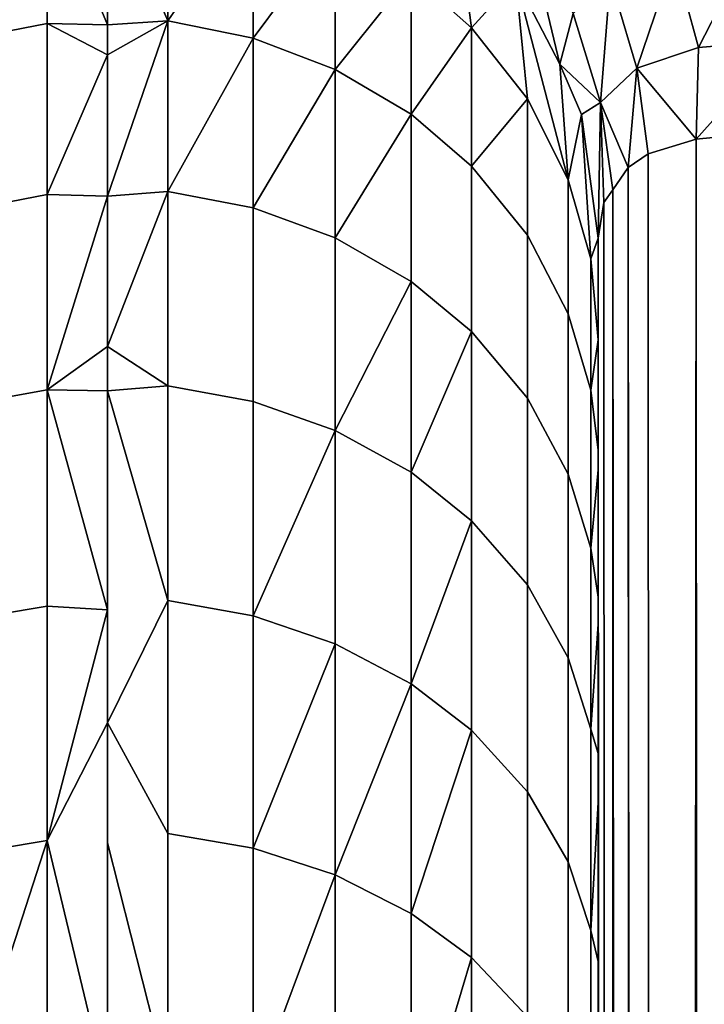
# Model space of a CAD drawing. Extents: x -0.051 to 0.051, y -0.862 to 0.
# Drawn here: x 0 to 0.001, y -0.698 to -0.696 of the extents above; entities that cross this region are included whole.
import ezdxf

# ---------------------------------------------------------------- set-up
doc = ezdxf.new("R2010")
doc.units = 0
for name, color, linetype in [('L14_ZUSATZHALTER_FARBE2', 7, 'CONTINUOUS'), ('L5_ROHR_FARBE8', 7, 'CONTINUOUS'), ('L6_ROHR_FARBE7', 7, 'CONTINUOUS')]:
    doc.layers.add(name, color=color, linetype=linetype)

msp = doc.modelspace()

# ---------------------------------------------------------------- linework, layer by layer
at = {"layer": 'L14_ZUSATZHALTER_FARBE2', "color": 253}
for points, invisible_edges in [([(-0.000297, -0.696126, 0.036004), (-0.000123, -0.69609, 0.035992), (-0.000297, -0.696418, 0.035242), (-0.000297, -0.696126, 0.036004)], 8), ([(-0.000123, -0.69609, 0.035992), (-0.000123, -0.696384, 0.035227), (-0.000297, -0.696418, 0.035242), (-0.000123, -0.69609, 0.035992)], 8), ([(0, -0.696091, 0.036003), (0, -0.696387, 0.035228), (-0.000123, -0.69609, 0.035992), (0, -0.696091, 0.036003)], 8), ([(-0.000123, -0.69609, 0.035992), (0, -0.696387, 0.035228), (-0.000123, -0.696384, 0.035227), (-0.000123, -0.69609, 0.035992)], 8), ([(0, -0.696091, 0.036003), (0.000123, -0.696088, 0.036001), (0.000123, -0.696379, 0.035242), (0, -0.696091, 0.036003)], 9), ([(0, -0.696091, 0.036003), (0.000123, -0.696379, 0.035242), (0, -0.696387, 0.035228), (0, -0.696091, 0.036003)], 8), ([(0.000297, -0.696123, 0.036013), (0.000123, -0.696379, 0.035242), (0.000123, -0.696088, 0.036001), (0.000297, -0.696123, 0.036013)], 8), ([(0.000297, -0.696123, 0.036013), (0.000297, -0.696414, 0.035257), (0.000123, -0.696379, 0.035242), (0.000297, -0.696123, 0.036013)], 8), ([(0.000464, -0.696189, 0.036036), (0.000297, -0.696414, 0.035257), (0.000297, -0.696123, 0.036013), (0.000464, -0.696189, 0.036036)], 8), ([(0.000707, -0.696135, 0.03686), (0.000742, -0.696393, 0.036105), (0.000619, -0.696284, 0.036068), (0.000707, -0.696135, 0.03686)], 8), ([(0.000707, -0.696135, 0.03686), (0.000832, -0.696293, 0.036899), (0.000742, -0.696393, 0.036105), (0.000707, -0.696135, 0.03686)], 8), ([(0.000464, -0.696189, 0.036036), (0.000464, -0.696478, 0.035284), (0.000297, -0.696414, 0.035257), (0.000464, -0.696189, 0.036036)], 8), ([(0.000619, -0.696284, 0.036068), (0.000464, -0.696478, 0.035284), (0.000464, -0.696189, 0.036036), (0.000619, -0.696284, 0.036068)], 8), ([(0.000855, -0.69619, 0.037286), (0.000922, -0.696467, 0.036941), (0.000832, -0.696293, 0.036899), (0.000855, -0.69619, 0.037286)], 8), ([(0.000855, -0.69619, 0.037286), (0.000949, -0.696364, 0.037303), (0.000922, -0.696467, 0.036941), (0.000855, -0.69619, 0.037286)], 8), ([(0.001325, -0.696197, 0.038324), (0.001205, -0.696433, 0.037985), (0.001155, -0.69625, 0.038), (0.001325, -0.696197, 0.038324)], 8), ([(0.001325, -0.696197, 0.038324), (0.001379, -0.696418, 0.038285), (0.001205, -0.696433, 0.037985), (0.001325, -0.696197, 0.038324)], 8), ([(0.001155, -0.69625, 0.038), (0.001079, -0.696475, 0.037663), (0.001025, -0.696293, 0.037659), (0.001155, -0.69625, 0.038)], 8), ([(0.001155, -0.69625, 0.038), (0.001205, -0.696433, 0.037985), (0.001079, -0.696475, 0.037663), (0.001155, -0.69625, 0.038)], 8), ([(0.000619, -0.696284, 0.036068), (0.000619, -0.696569, 0.035324), (0.000464, -0.696478, 0.035284), (0.000619, -0.696284, 0.036068)], 8), ([(0.000619, -0.696284, 0.036068), (0.000742, -0.696393, 0.036105), (0.000619, -0.696569, 0.035324), (0.000619, -0.696284, 0.036068)], 8), ([(0.000832, -0.696293, 0.036899), (0.000856, -0.696538, 0.036154), (0.000742, -0.696393, 0.036105), (0.000832, -0.696293, 0.036899)], 8), ([(0.000832, -0.696293, 0.036899), (0.000939, -0.696703, 0.03621), (0.000856, -0.696538, 0.036154), (0.000832, -0.696293, 0.036899)], 8), ([(0.000832, -0.696293, 0.036899), (0.000922, -0.696467, 0.036941), (0.000939, -0.696703, 0.03621), (0.000832, -0.696293, 0.036899)], 8), ([(0.001025, -0.696293, 0.037659), (0.001005, -0.696545, 0.037327), (0.000949, -0.696364, 0.037303), (0.001025, -0.696293, 0.037659)], 8), ([(0.001025, -0.696293, 0.037659), (0.001079, -0.696475, 0.037663), (0.001005, -0.696545, 0.037327), (0.001025, -0.696293, 0.037659)], 8), ([(0.000949, -0.696364, 0.037303), (0.001005, -0.696545, 0.037327), (0.000922, -0.696467, 0.036941), (0.000949, -0.696364, 0.037303)], 8), ([(-0.000297, -0.696766, 0.034514), (-0.000123, -0.696384, 0.035227), (-0.000123, -0.696733, 0.034497), (-0.000297, -0.696766, 0.034514)], 9), ([(-0.000123, -0.696384, 0.035227), (-0.000297, -0.696766, 0.034514), (-0.000297, -0.696418, 0.035242), (-0.000123, -0.696384, 0.035227)], 9), ([(0, -0.696387, 0.035228), (0, -0.696448, 0.035067), (-0.000123, -0.696384, 0.035227), (0, -0.696387, 0.035228)], 8), ([(-0.000123, -0.696384, 0.035227), (0, -0.696448, 0.035067), (-0.000123, -0.696733, 0.034497), (-0.000123, -0.696384, 0.035227)], 8), ([(0.000123, -0.696379, 0.035242), (0, -0.696736, 0.034519), (0, -0.696448, 0.035067), (0.000123, -0.696379, 0.035242)], 8), ([(0.000123, -0.696379, 0.035242), (0, -0.696448, 0.035067), (0, -0.696387, 0.035228), (0.000123, -0.696379, 0.035242)], 8), ([(0.000123, -0.696379, 0.035242), (0.000123, -0.696727, 0.034514), (0, -0.696736, 0.034519), (0.000123, -0.696379, 0.035242)], 8), ([(0.000297, -0.696414, 0.035257), (0.000123, -0.696727, 0.034514), (0.000123, -0.696379, 0.035242), (0.000297, -0.696414, 0.035257)], 8), ([(0.000742, -0.696393, 0.036105), (0.000742, -0.696675, 0.03537), (0.000619, -0.696569, 0.035324), (0.000742, -0.696393, 0.036105)], 8), ([(0.000742, -0.696393, 0.036105), (0.000856, -0.696538, 0.036154), (0.000742, -0.696675, 0.03537), (0.000742, -0.696393, 0.036105)], 8), ([(0.000297, -0.696414, 0.035257), (0.000297, -0.69676, 0.034532), (0.000123, -0.696727, 0.034514), (0.000297, -0.696414, 0.035257)], 8), ([(0.000464, -0.696478, 0.035284), (0.000297, -0.69676, 0.034532), (0.000297, -0.696414, 0.035257), (0.000464, -0.696478, 0.035284)], 8), ([(0.001379, -0.696418, 0.038285), (0.001394, -0.6966, 0.038275), (0.0012, -0.69662, 0.037927), (0.001379, -0.696418, 0.038285)], 8), ([(0.001379, -0.696418, 0.038285), (0.0012, -0.69662, 0.037927), (0.001205, -0.696433, 0.037985), (0.001379, -0.696418, 0.038285)], 8), ([(0.001205, -0.696433, 0.037985), (0.0012, -0.69662, 0.037927), (0.001079, -0.696475, 0.037663), (0.001205, -0.696433, 0.037985)], 8), ([(0, -0.696448, 0.035067), (0, -0.696736, 0.034519), (-0.000123, -0.696733, 0.034497), (0, -0.696448, 0.035067)], 8), ([(0.000464, -0.696478, 0.035284), (0.000464, -0.696821, 0.034564), (0.000297, -0.69676, 0.034532), (0.000464, -0.696478, 0.035284)], 8), ([(0.000619, -0.696569, 0.035324), (0.000464, -0.696821, 0.034564), (0.000464, -0.696478, 0.035284), (0.000619, -0.696569, 0.035324)], 8), ([(0.000922, -0.696467, 0.036941), (0.000966, -0.69657, 0.036967), (0.000939, -0.696703, 0.03621), (0.000922, -0.696467, 0.036941)], 8), ([(0.000922, -0.696467, 0.036941), (0.001005, -0.696545, 0.037327), (0.000966, -0.69657, 0.036967), (0.000922, -0.696467, 0.036941)], 8), ([(0.001079, -0.696475, 0.037663), (0.001061, -0.696678, 0.037536), (0.001005, -0.696545, 0.037327), (0.001079, -0.696475, 0.037663)], 8), ([(0.001079, -0.696475, 0.037663), (0.001102, -0.69665, 0.037684), (0.001061, -0.696678, 0.037536), (0.001079, -0.696475, 0.037663)], 8), ([(0.001079, -0.696475, 0.037663), (0.0012, -0.69662, 0.037927), (0.001102, -0.69665, 0.037684), (0.001079, -0.696475, 0.037663)], 8), ([(0.000856, -0.696538, 0.036154), (0.000856, -0.696816, 0.035431), (0.000742, -0.696675, 0.03537), (0.000856, -0.696538, 0.036154)], 8), ([(0.000939, -0.696703, 0.03621), (0.000856, -0.696816, 0.035431), (0.000856, -0.696538, 0.036154), (0.000939, -0.696703, 0.03621)], 9), ([(0.001005, -0.696545, 0.037327), (0.001, -0.696822, 0.037028), (0.000966, -0.69657, 0.036967), (0.001005, -0.696545, 0.037327)], 8), ([(0.001005, -0.696545, 0.037327), (0.001012, -0.696749, 0.037254), (0.001, -0.696822, 0.037028), (0.001005, -0.696545, 0.037327)], 8), ([(0.001005, -0.696545, 0.037327), (0.001061, -0.696678, 0.037536), (0.00103, -0.696723, 0.037356), (0.001005, -0.696545, 0.037327)], 8), ([(0.001005, -0.696545, 0.037327), (0.00103, -0.696723, 0.037356), (0.001012, -0.696749, 0.037254), (0.001005, -0.696545, 0.037327)], 8), ([(0.000619, -0.696569, 0.035324), (0.000619, -0.69691, 0.03461), (0.000464, -0.696821, 0.034564), (0.000619, -0.696569, 0.035324)], 8), ([(0.000742, -0.696675, 0.03537), (0.000619, -0.69691, 0.03461), (0.000619, -0.696569, 0.035324), (0.000742, -0.696675, 0.03537)], 9), ([(0.000966, -0.69657, 0.036967), (0.000985, -0.696864, 0.036265), (0.000939, -0.696703, 0.03621), (0.000966, -0.69657, 0.036967)], 8), ([(0.000966, -0.69657, 0.036967), (0.001, -0.696822, 0.037028), (0.000985, -0.696864, 0.036265), (0.000966, -0.69657, 0.036967)], 8), ([(0.001394, -0.6966, 0.038275), (0.001228, -0.779586, 0.037984), (0.0012, -0.69662, 0.037927), (0.001394, -0.6966, 0.038275)], 8), ([(0.0012, -0.69662, 0.037927), (0.00114, -0.779567, 0.037792), (0.001102, -0.69665, 0.037684), (0.0012, -0.69662, 0.037927)], 8), ([(0.0012, -0.69662, 0.037927), (0.001228, -0.779586, 0.037984), (0.00114, -0.779567, 0.037792), (0.0012, -0.69662, 0.037927)], 8), ([(0.001102, -0.69665, 0.037684), (0.00114, -0.779567, 0.037792), (0.001061, -0.696678, 0.037536), (0.001102, -0.69665, 0.037684)], 8), ([(0.000619, -0.69691, 0.03461), (0.000742, -0.696675, 0.03537), (0.000742, -0.697012, 0.034664), (0.000619, -0.69691, 0.03461)], 9), ([(0.000856, -0.696816, 0.035431), (0.000742, -0.697012, 0.034664), (0.000742, -0.696675, 0.03537), (0.000856, -0.696816, 0.035431)], 9), ([(0.001061, -0.696678, 0.037536), (0.001096, -0.779547, 0.037665), (0.00103, -0.696723, 0.037356), (0.001061, -0.696678, 0.037536)], 8), ([(0.001061, -0.696678, 0.037536), (0.00114, -0.779567, 0.037792), (0.001096, -0.779547, 0.037665), (0.001061, -0.696678, 0.037536)], 8), ([(0.000856, -0.696816, 0.035431), (0.000939, -0.696703, 0.03621), (0.000939, -0.696976, 0.0355), (0.000856, -0.696816, 0.035431)], 9), ([(0.000985, -0.696864, 0.036265), (0.000939, -0.696976, 0.0355), (0.000939, -0.696703, 0.03621), (0.000985, -0.696864, 0.036265)], 9), ([(0.00103, -0.696723, 0.037356), (0.00104, -0.779492, 0.037416), (0.001012, -0.696749, 0.037254), (0.00103, -0.696723, 0.037356)], 8), ([(0.00103, -0.696723, 0.037356), (0.001096, -0.779547, 0.037665), (0.00104, -0.779492, 0.037416), (0.00103, -0.696723, 0.037356)], 8), ([(-0.000297, -0.697163, 0.033819), (-0.000123, -0.696733, 0.034497), (-0.000123, -0.697131, 0.0338), (-0.000297, -0.697163, 0.033819)], 9), ([(-0.000123, -0.696733, 0.034497), (-0.000297, -0.697163, 0.033819), (-0.000297, -0.696766, 0.034514), (-0.000123, -0.696733, 0.034497)], 9), ([(0, -0.696736, 0.034519), (-0.000123, -0.697131, 0.0338), (-0.000123, -0.696733, 0.034497), (0, -0.696736, 0.034519)], 8), ([(0, -0.696736, 0.034519), (0, -0.697043, 0.033934), (-0.000123, -0.697131, 0.0338), (0, -0.696736, 0.034519)], 8), ([(0.000123, -0.696727, 0.034514), (0.000123, -0.697123, 0.033818), (0, -0.697043, 0.033934), (0.000123, -0.696727, 0.034514)], 8), ([(0, -0.696736, 0.034519), (0.000123, -0.696727, 0.034514), (0, -0.697043, 0.033934), (0, -0.696736, 0.034519)], 8), ([(0.000123, -0.696727, 0.034514), (0.000297, -0.697155, 0.033838), (0.000123, -0.697123, 0.033818), (0.000123, -0.696727, 0.034514)], 9), ([(0.000297, -0.697155, 0.033838), (0.000123, -0.696727, 0.034514), (0.000297, -0.69676, 0.034532), (0.000297, -0.697155, 0.033838)], 9), ([(0.000297, -0.69676, 0.034532), (0.000464, -0.697214, 0.033874), (0.000297, -0.697155, 0.033838), (0.000297, -0.69676, 0.034532)], 9), ([(0.000464, -0.697214, 0.033874), (0.000297, -0.69676, 0.034532), (0.000464, -0.696821, 0.034564), (0.000464, -0.697214, 0.033874)], 9), ([(0.001012, -0.696749, 0.037254), (0.00104, -0.779492, 0.037416), (0.001, -0.696822, 0.037028), (0.001012, -0.696749, 0.037254)], 8), ([(0.000619, -0.69691, 0.03461), (0.000464, -0.697214, 0.033874), (0.000464, -0.696821, 0.034564), (0.000619, -0.69691, 0.03461)], 8), ([(0.000742, -0.697012, 0.034664), (0.000856, -0.696816, 0.035431), (0.000856, -0.697148, 0.034735), (0.000742, -0.697012, 0.034664)], 9), ([(0.000939, -0.696976, 0.0355), (0.000856, -0.697148, 0.034735), (0.000856, -0.696816, 0.035431), (0.000939, -0.696976, 0.0355)], 9), ([(0.001, -0.696822, 0.037028), (0.001, -0.697029, 0.036322), (0.000985, -0.696864, 0.036265), (0.001, -0.696822, 0.037028)], 8), ([(0.001, -0.779276, 0.036646), (0.001, -0.696822, 0.037028), (0.001, -0.779378, 0.037028), (0.001, -0.779276, 0.036646)], 9), ([(0.001, -0.696822, 0.037028), (0.001, -0.779276, 0.036646), (0.001, -0.779163, 0.036315), (0.001, -0.696822, 0.037028)], 13), ([(0.001, -0.696822, 0.037028), (0.001, -0.779163, 0.036315), (0.001, -0.779039, 0.035951), (0.001, -0.696822, 0.037028)], 13), ([(0.001, -0.696822, 0.037028), (0.001, -0.779039, 0.035951), (0.001, -0.778897, 0.035627), (0.001, -0.696822, 0.037028)], 13), ([(0.001, -0.696822, 0.037028), (0.001, -0.778897, 0.035627), (0.001, -0.778734, 0.035251), (0.001, -0.696822, 0.037028)], 13), ([(0.001, -0.696822, 0.037028), (0.001, -0.778734, 0.035251), (0.001, -0.77858, 0.034964), (0.001, -0.696822, 0.037028)], 13), ([(0.001, -0.696822, 0.037028), (0.001, -0.77858, 0.034964), (0.001, -0.778356, 0.034544), (0.001, -0.696822, 0.037028)], 13), ([(0.001, -0.696822, 0.037028), (0.001, -0.778356, 0.034544), (0.001, -0.778217, 0.034324), (0.001, -0.696822, 0.037028)], 13), ([(0.001, -0.696822, 0.037028), (0.001, -0.778217, 0.034324), (0.001, -0.777951, 0.033904), (0.001, -0.696822, 0.037028)], 13), ([(0.001, -0.696822, 0.037028), (0.001, -0.777951, 0.033904), (0.001, -0.77781, 0.03371), (0.001, -0.696822, 0.037028)], 13), ([(0.001, -0.696822, 0.037028), (0.001, -0.77781, 0.03371), (0.001, -0.777481, 0.033257), (0.001, -0.696822, 0.037028)], 13), ([(0.001, -0.696822, 0.037028), (0.001, -0.777481, 0.033257), (0.001, -0.777368, 0.03312), (0.001, -0.696822, 0.037028)], 13), ([(0.001, -0.696822, 0.037028), (0.001, -0.777368, 0.03312), (0.001, -0.776894, 0.032553), (0.001, -0.696822, 0.037028)], 13), ([(0.001, -0.696822, 0.037028), (0.001, -0.776894, 0.032553), (0.001, -0.776392, 0.032011), (0.001, -0.696822, 0.037028)], 13), ([(0.001, -0.696822, 0.037028), (0.001, -0.776392, 0.032011), (0.001, -0.776319, 0.031932), (0.001, -0.696822, 0.037028)], 13), ([(0.001, -0.696822, 0.037028), (0.001, -0.776319, 0.031932), (0.001, -0.775546, 0.031187), (0.001, -0.696822, 0.037028)], 13), ([(0.001, -0.696822, 0.037028), (0.001, -0.775546, 0.031187), (0.001, -0.775327, 0.030998), (0.001, -0.696822, 0.037028)], 13), ([(0.001, -0.696822, 0.037028), (0.001, -0.775327, 0.030998), (0.001, -0.774782, 0.030528), (0.001, -0.696822, 0.037028)], 13), ([(0.001, -0.696822, 0.037028), (0.001, -0.774782, 0.030528), (0.001, -0.774197, 0.030071), (0.001, -0.696822, 0.037028)], 13), ([(0.001, -0.696822, 0.037028), (0.001, -0.774197, 0.030071), (0.001, -0.773947, 0.029875), (0.001, -0.696822, 0.037028)], 13), ([(0.001, -0.696822, 0.037028), (0.001, -0.773947, 0.029875), (0.001, -0.77303, 0.029224), (0.001, -0.696822, 0.037028)], 13), ([(0.001, -0.696822, 0.037028), (0.001, -0.77303, 0.029224), (0.001, -0.772013, 0.028568), (0.001, -0.696822, 0.037028)], 13), ([(0.001, -0.696822, 0.037028), (0.001, -0.772013, 0.028568), (0.001, -0.771794, 0.028439), (0.001, -0.696822, 0.037028)], 13), ([(0.001, -0.696822, 0.037028), (0.001, -0.771794, 0.028439), (0.001, -0.770781, 0.027843), (0.001, -0.696822, 0.037028)], 13), ([(0.001, -0.696822, 0.037028), (0.001, -0.770781, 0.027843), (0.001, -0.77054, 0.027715), (0.001, -0.696822, 0.037028)], 13), ([(0.001, -0.696822, 0.037028), (0.001, -0.77054, 0.027715), (0.001, -0.769466, 0.027142), (0.001, -0.696822, 0.037028)], 13), ([(0.001, -0.696822, 0.037028), (0.001, -0.769466, 0.027142), (0.001, -0.769255, 0.027041), (0.001, -0.696822, 0.037028)], 13), ([(0.001, -0.696822, 0.037028), (0.001, -0.769255, 0.027041), (0.001, -0.76806, 0.026465), (0.001, -0.696822, 0.037028)], 13), ([(0.001, -0.696822, 0.037028), (0.001, -0.76806, 0.026465), (0.001, -0.767942, 0.026414), (0.001, -0.696822, 0.037028)], 13), ([(0.001, -0.696822, 0.037028), (0.001, -0.767942, 0.026414), (0.001, -0.766556, 0.025811), (0.001, -0.696822, 0.037028)], 13), ([(0.001, -0.696822, 0.037028), (0.001, -0.766556, 0.025811), (0.001, -0.765246, 0.025296), (0.001, -0.696822, 0.037028)], 13), ([(0.001, -0.696822, 0.037028), (0.001, -0.765246, 0.025296), (0.001, -0.765111, 0.025243), (0.001, -0.696822, 0.037028)], 13), ([(0.001, -0.696822, 0.037028), (0.001, -0.765111, 0.025243), (0.001, -0.76387, 0.0248), (0.001, -0.696822, 0.037028)], 13), ([(0.001, -0.696822, 0.037028), (0.001, -0.76387, 0.0248), (0.001, -0.763575, 0.024694), (0.001, -0.696822, 0.037028)], 13), ([(0.001, -0.696822, 0.037028), (0.001, -0.763575, 0.024694), (0.001, -0.76248, 0.024342), (0.001, -0.696822, 0.037028)], 13), ([(0.001, -0.696822, 0.037028), (0.001, -0.76248, 0.024342), (0.001, -0.761748, 0.024107), (0.001, -0.696822, 0.037028)], 13), ([(0.001, -0.696822, 0.037028), (0.001, -0.761748, 0.024107), (0.001, -0.761082, 0.023915), (0.001, -0.696822, 0.037028)], 13), ([(0.001, -0.696822, 0.037028), (0.001, -0.761082, 0.023915), (0.001, -0.759866, 0.023565), (0.001, -0.696822, 0.037028)], 13), ([(0.001, -0.696822, 0.037028), (0.001, -0.759866, 0.023565), (0.001, -0.759676, 0.023517), (0.001, -0.696822, 0.037028)], 13), ([(0.001, -0.696822, 0.037028), (0.001, -0.759676, 0.023517), (0.001, -0.758261, 0.023156), (0.001, -0.696822, 0.037028)], 13), ([(0.001, -0.696822, 0.037028), (0.001, -0.758261, 0.023156), (0.001, -0.757918, 0.023068), (0.001, -0.696822, 0.037028)], 13), ([(0.001, -0.696822, 0.037028), (0.001, -0.757918, 0.023068), (0.001, -0.756103, 0.022659), (0.001, -0.696822, 0.037028)], 13), ([(0.001, -0.696822, 0.037028), (0.001, -0.756103, 0.022659), (0.001, -0.755412, 0.022522), (0.001, -0.696822, 0.037028)], 13), ([(0.001, -0.696822, 0.037028), (0.001, -0.755412, 0.022522), (0.001, -0.754118, 0.022266), (0.001, -0.696822, 0.037028)], 13), ([(0.001, -0.696822, 0.037028), (0.001, -0.754118, 0.022266), (0.001, -0.752545, 0.021998), (0.001, -0.696822, 0.037028)], 13), ([(0.001, -0.696822, 0.037028), (0.001, -0.752545, 0.021998), (0.001, -0.752048, 0.021914), (0.001, -0.696822, 0.037028)], 13), ([(0.001, -0.696822, 0.037028), (0.001, -0.752048, 0.021914), (0.001, -0.750337, 0.021663), (0.001, -0.696822, 0.037028)], 13), ([(0.001, -0.696822, 0.037028), (0.001, -0.750337, 0.021663), (0.001, -0.74967, 0.021581), (0.001, -0.696822, 0.037028)], 13), ([(0.001, -0.696822, 0.037028), (0.001, -0.74967, 0.021581), (0.001, -0.748262, 0.021408), (0.001, -0.696822, 0.037028)], 13), ([(0.001, -0.696822, 0.037028), (0.001, -0.748262, 0.021408), (0.001, -0.74679, 0.021263), (0.001, -0.696822, 0.037028)], 13), ([(0.001, -0.696822, 0.037028), (0.001, -0.74679, 0.021263), (0.001, -0.745998, 0.021185), (0.001, -0.696822, 0.037028)], 13), ([(0.001, -0.696822, 0.037028), (0.001, -0.745998, 0.021185), (0.001, -0.743903, 0.021032), (0.001, -0.696822, 0.037028)], 13), ([(0.001, -0.696822, 0.037028), (0.001, -0.743903, 0.021032), (0.001, -0.743717, 0.021018), (0.001, -0.696822, 0.037028)], 13), ([(0.001, -0.696822, 0.037028), (0.001, -0.743717, 0.021018), (0.001, -0.741415, 0.020908), (0.001, -0.696822, 0.037028)], 13), ([(0.001, -0.696822, 0.037028), (0.001, -0.741415, 0.020908), (0.001, -0.741008, 0.020898), (0.001, -0.696822, 0.037028)], 13), ([(0.001, -0.696822, 0.037028), (0.001, -0.741008, 0.020898), (0.001, -0.739235, 0.020857), (0.001, -0.696822, 0.037028)], 13), ([(0.001, -0.696822, 0.037028), (0.001, -0.739235, 0.020857), (0.001, -0.738105, 0.020855), (0.001, -0.696822, 0.037028)], 13), ([(0.001, -0.696822, 0.037028), (0.001, -0.738105, 0.020855), (0.001, -0.737204, 0.020854), (0.001, -0.696822, 0.037028)], 13), ([(0.001, -0.696822, 0.037028), (0.001, -0.737204, 0.020854), (0.001, -0.735194, 0.020893), (0.001, -0.696822, 0.037028)], 13), ([(0.001, -0.696822, 0.037028), (0.001, -0.735194, 0.020893), (0.001, -0.734972, 0.020897), (0.001, -0.696822, 0.037028)], 13), ([(0.001, -0.696822, 0.037028), (0.001, -0.734972, 0.020897), (0.001, -0.732907, 0.020984), (0.001, -0.696822, 0.037028)], 13), ([(0.001, -0.696822, 0.037028), (0.001, -0.732907, 0.020984), (0.001, -0.732281, 0.021025), (0.001, -0.696822, 0.037028)], 13), ([(0.001, -0.696822, 0.037028), (0.001, -0.732281, 0.021025), (0.001, -0.730745, 0.021124), (0.001, -0.696822, 0.037028)], 13), ([(0.001, -0.696822, 0.037028), (0.001, -0.730745, 0.021124), (0.001, -0.729374, 0.021246), (0.001, -0.696822, 0.037028)], 13), ([(0.001, -0.696822, 0.037028), (0.001, -0.729374, 0.021246), (0.001, -0.728673, 0.021309), (0.001, -0.696822, 0.037028)], 13), ([(0.001, -0.696822, 0.037028), (0.001, -0.728673, 0.021309), (0.001, -0.726656, 0.021538), (0.001, -0.696822, 0.037028)], 13), ([(0.001, -0.696822, 0.037028), (0.001, -0.726656, 0.021538), (0.001, -0.726483, 0.021562), (0.001, -0.696822, 0.037028)], 13), ([(0.001, -0.696822, 0.037028), (0.001, -0.726483, 0.021562), (0.001, -0.724526, 0.021835), (0.001, -0.696822, 0.037028)], 13), ([(0.001, -0.696822, 0.037028), (0.001, -0.724526, 0.021835), (0.001, -0.723614, 0.021987), (0.001, -0.696822, 0.037028)], 13), ([(0.001, -0.696822, 0.037028), (0.001, -0.723614, 0.021987), (0.001, -0.722539, 0.022166), (0.001, -0.696822, 0.037028)], 13), ([(0.001, -0.696822, 0.037028), (0.001, -0.722539, 0.022166), (0.001, -0.720764, 0.022513), (0.001, -0.696822, 0.037028)], 13), ([(0.001, -0.696822, 0.037028), (0.001, -0.720764, 0.022513), (0.001, -0.720446, 0.022575), (0.001, -0.696822, 0.037028)], 13), ([(0.001, -0.696822, 0.037028), (0.001, -0.720446, 0.022575), (0.001, -0.718466, 0.02302), (0.001, -0.696822, 0.037028)], 13), ([(0.001, -0.696822, 0.037028), (0.001, -0.718466, 0.02302), (0.001, -0.717937, 0.023153), (0.001, -0.696822, 0.037028)], 13), ([(0.001, -0.696822, 0.037028), (0.001, -0.717937, 0.023153), (0.001, -0.716756, 0.023451), (0.001, -0.696822, 0.037028)], 13), ([(0.001, -0.696822, 0.037028), (0.001, -0.716756, 0.023451), (0.001, -0.716532, 0.023514), (0.001, -0.696822, 0.037028)], 13), ([(0.001, -0.696822, 0.037028), (0.001, -0.716532, 0.023514), (0.001, -0.715132, 0.023906), (0.001, -0.696822, 0.037028)], 13), ([(0.001, -0.696822, 0.037028), (0.001, -0.715132, 0.023906), (0.001, -0.714939, 0.02396), (0.001, -0.696822, 0.037028)], 13), ([(0.001, -0.696822, 0.037028), (0.001, -0.714939, 0.02396), (0.001, -0.713739, 0.024334), (0.001, -0.696822, 0.037028)], 13), ([(0.001, -0.696822, 0.037028), (0.001, -0.713739, 0.024334), (0.001, -0.713179, 0.024509), (0.001, -0.696822, 0.037028)], 13), ([(0.001, -0.696822, 0.037028), (0.001, -0.713179, 0.024509), (0.001, -0.712353, 0.024793), (0.001, -0.696822, 0.037028)], 13), ([(0.001, -0.696822, 0.037028), (0.001, -0.712353, 0.024793), (0.001, -0.71174, 0.025003), (0.001, -0.696822, 0.037028)], 13), ([(0.001, -0.696822, 0.037028), (0.001, -0.71174, 0.025003), (0.001, -0.710979, 0.02529), (0.001, -0.696822, 0.037028)], 13), ([(0.001, -0.696822, 0.037028), (0.001, -0.710979, 0.02529), (0.001, -0.710353, 0.025525), (0.001, -0.696822, 0.037028)], 13), ([(0.001, -0.696822, 0.037028), (0.001, -0.710353, 0.025525), (0.001, -0.709619, 0.025827), (0.001, -0.696822, 0.037028)], 13), ([(0.001, -0.696822, 0.037028), (0.001, -0.709619, 0.025827), (0.001, -0.709023, 0.026072), (0.001, -0.696822, 0.037028)], 13), ([(0.001, -0.696822, 0.037028), (0.001, -0.709023, 0.026072), (0.001, -0.708279, 0.026407), (0.001, -0.696822, 0.037028)], 13), ([(0.001, -0.696822, 0.037028), (0.001, -0.708279, 0.026407), (0.001, -0.707748, 0.026646), (0.001, -0.696822, 0.037028)], 13), ([(0.001, -0.696822, 0.037028), (0.001, -0.707748, 0.026646), (0.001, -0.70696, 0.027034), (0.001, -0.696822, 0.037028)], 13), ([(0.001, -0.696822, 0.037028), (0.001, -0.70696, 0.027034), (0.001, -0.70653, 0.027246), (0.001, -0.696822, 0.037028)], 13), ([(0.001, -0.696822, 0.037028), (0.001, -0.70653, 0.027246), (0.001, -0.705667, 0.027711), (0.001, -0.696822, 0.037028)], 13), ([(0.001, -0.696822, 0.037028), (0.001, -0.705667, 0.027711), (0.001, -0.705371, 0.02787), (0.001, -0.696822, 0.037028)], 13), ([(0.001, -0.696822, 0.037028), (0.001, -0.705371, 0.02787), (0.001, -0.704402, 0.02844), (0.001, -0.696822, 0.037028)], 13), ([(0.001, -0.696822, 0.037028), (0.001, -0.704402, 0.02844), (0.001, -0.704211, 0.028552), (0.001, -0.696822, 0.037028)], 13), ([(0.001, -0.696822, 0.037028), (0.001, -0.704211, 0.028552), (0.001, -0.703168, 0.029227), (0.001, -0.696822, 0.037028)], 13), ([(0.001, -0.696822, 0.037028), (0.001, -0.703168, 0.029227), (0.001, -0.702303, 0.029838), (0.001, -0.696822, 0.037028)], 13), ([(0.001, -0.696822, 0.037028), (0.001, -0.702303, 0.029838), (0.001, -0.70198, 0.03009), (0.001, -0.696822, 0.037028)], 13), ([(0.001, -0.696822, 0.037028), (0.001, -0.70198, 0.03009), (0.001, -0.70142, 0.030526), (0.001, -0.696822, 0.037028)], 13), ([(0.001, -0.696822, 0.037028), (0.001, -0.70142, 0.030526), (0.001, -0.700847, 0.031023), (0.001, -0.696822, 0.037028)], 13), ([(0.001, -0.696822, 0.037028), (0.001, -0.700847, 0.031023), (0.001, -0.700575, 0.031259), (0.001, -0.696822, 0.037028)], 13), ([(0.001, -0.696822, 0.037028), (0.001, -0.700575, 0.031259), (0.001, -0.699901, 0.03191), (0.001, -0.696822, 0.037028)], 13), ([(0.001, -0.696822, 0.037028), (0.001, -0.699901, 0.03191), (0.001, -0.699786, 0.032032), (0.001, -0.696822, 0.037028)], 13), ([(0.001, -0.696822, 0.037028), (0.001, -0.699786, 0.032032), (0.001, -0.699387, 0.032458), (0.001, -0.696822, 0.037028)], 13), ([(0.001, -0.696822, 0.037028), (0.001, -0.699387, 0.032458), (0.001, -0.69929, 0.032572), (0.001, -0.696822, 0.037028)], 13), ([(0.001, -0.696822, 0.037028), (0.001, -0.69929, 0.032572), (0.001, -0.698804, 0.033149), (0.001, -0.696822, 0.037028)], 13), ([(0.001, -0.696822, 0.037028), (0.001, -0.698804, 0.033149), (0.001, -0.698377, 0.033726), (0.001, -0.696822, 0.037028)], 13), ([(0.001, -0.696822, 0.037028), (0.001, -0.698377, 0.033726), (0.001, -0.698297, 0.033834), (0.001, -0.696822, 0.037028)], 13), ([(0.001, -0.696822, 0.037028), (0.001, -0.698297, 0.033834), (0.001, -0.697973, 0.03434), (0.001, -0.696822, 0.037028)], 13), ([(0.001, -0.696822, 0.037028), (0.001, -0.697973, 0.03434), (0.001, -0.697873, 0.034496), (0.001, -0.696822, 0.037028)], 13), ([(0.001, -0.696822, 0.037028), (0.001, -0.697873, 0.034496), (0.001, -0.697609, 0.034976), (0.001, -0.696822, 0.037028)], 13), ([(0.001, -0.696822, 0.037028), (0.001, -0.697609, 0.034976), (0.001, -0.697554, 0.035076), (0.001, -0.696822, 0.037028)], 13), ([(0.001, -0.696822, 0.037028), (0.001, -0.697554, 0.035076), (0.001, -0.697294, 0.035638), (0.001, -0.696822, 0.037028)], 13), ([(0.001, -0.696822, 0.037028), (0.001, -0.697294, 0.035638), (0.001, -0.697254, 0.035723), (0.001, -0.696822, 0.037028)], 13), ([(0.001, -0.696822, 0.037028), (0.001, -0.697254, 0.035723), (0.001, -0.697029, 0.036322), (0.001, -0.696822, 0.037028)], 9), ([(0.001, -0.696822, 0.037028), (0.00104, -0.779492, 0.037416), (0.001, -0.779378, 0.037028), (0.001, -0.696822, 0.037028)], 8), ([(0.000939, -0.696976, 0.0355), (0.000985, -0.696864, 0.036265), (0.000985, -0.697132, 0.035568), (0.000939, -0.696976, 0.0355)], 9), ([(0.000985, -0.696864, 0.036265), (0.001, -0.697029, 0.036322), (0.000985, -0.697132, 0.035568), (0.000985, -0.696864, 0.036265)], 8), ([(0.000619, -0.69691, 0.03461), (0.000619, -0.697299, 0.033926), (0.000464, -0.697214, 0.033874), (0.000619, -0.69691, 0.03461)], 8), ([(0.000619, -0.69691, 0.03461), (0.000742, -0.697012, 0.034664), (0.000619, -0.697299, 0.033926), (0.000619, -0.69691, 0.03461)], 8), ([(0.000856, -0.697148, 0.034735), (0.000939, -0.696976, 0.0355), (0.000939, -0.697303, 0.034816), (0.000856, -0.697148, 0.034735)], 9), ([(0.000985, -0.697132, 0.035568), (0.000939, -0.697303, 0.034816), (0.000939, -0.696976, 0.0355), (0.000985, -0.697132, 0.035568)], 9), ([(0.000742, -0.697012, 0.034664), (0.000742, -0.697398, 0.033987), (0.000619, -0.697299, 0.033926), (0.000742, -0.697012, 0.034664)], 8), ([(0.000856, -0.697148, 0.034735), (0.000742, -0.697398, 0.033987), (0.000742, -0.697012, 0.034664), (0.000856, -0.697148, 0.034735)], 9), ([(0, -0.697043, 0.033934), (0, -0.697133, 0.033802), (-0.000123, -0.697131, 0.0338), (0, -0.697043, 0.033934)], 8), ([(0, -0.697043, 0.033934), (0.000123, -0.697123, 0.033818), (0, -0.697133, 0.033802), (0, -0.697043, 0.033934)], 8), ([(0.001, -0.697029, 0.036322), (0.001, -0.697254, 0.035723), (0.000985, -0.697132, 0.035568), (0.001, -0.697029, 0.036322)], 8), ([(0.000123, -0.697123, 0.033818), (0.000123, -0.697561, 0.033153), (0, -0.697133, 0.033802), (0.000123, -0.697123, 0.033818)], 8), ([(0.000123, -0.697123, 0.033818), (0.000297, -0.697592, 0.033175), (0.000123, -0.697561, 0.033153), (0.000123, -0.697123, 0.033818)], 9), ([(0.000297, -0.697592, 0.033175), (0.000123, -0.697123, 0.033818), (0.000297, -0.697155, 0.033838), (0.000297, -0.697592, 0.033175)], 9), ([(-0.000297, -0.697602, 0.033156), (-0.000123, -0.697131, 0.0338), (-0.000123, -0.697572, 0.033134), (-0.000297, -0.697602, 0.033156)], 9), ([(-0.000123, -0.697131, 0.0338), (-0.000297, -0.697602, 0.033156), (-0.000297, -0.697163, 0.033819), (-0.000123, -0.697131, 0.0338)], 9), ([(0, -0.697133, 0.033802), (0, -0.69758, 0.03314), (-0.000123, -0.697131, 0.0338), (0, -0.697133, 0.033802)], 8), ([(-0.000123, -0.697131, 0.0338), (0, -0.69758, 0.03314), (-0.000123, -0.697572, 0.033134), (-0.000123, -0.697131, 0.0338)], 8), ([(0.000123, -0.697561, 0.033153), (0, -0.69758, 0.03314), (0, -0.697133, 0.033802), (0.000123, -0.697561, 0.033153)], 9), ([(0.000742, -0.697398, 0.033987), (0.000856, -0.697148, 0.034735), (0.000856, -0.697529, 0.034067), (0.000742, -0.697398, 0.033987)], 9), ([(0.000939, -0.697303, 0.034816), (0.000856, -0.697529, 0.034067), (0.000856, -0.697148, 0.034735), (0.000939, -0.697303, 0.034816)], 9), ([(0.000939, -0.697303, 0.034816), (0.000985, -0.697132, 0.035568), (0.000985, -0.697454, 0.034895), (0.000939, -0.697303, 0.034816)], 9), ([(0.000985, -0.697132, 0.035568), (0.001, -0.697294, 0.035638), (0.000985, -0.697454, 0.034895), (0.000985, -0.697132, 0.035568)], 9), ([(0.001, -0.697294, 0.035638), (0.000985, -0.697132, 0.035568), (0.001, -0.697254, 0.035723), (0.001, -0.697294, 0.035638)], 9), ([(0.000464, -0.697214, 0.033874), (0.000297, -0.697592, 0.033175), (0.000297, -0.697155, 0.033838), (0.000464, -0.697214, 0.033874)], 8), ([(0.000464, -0.697214, 0.033874), (0.000464, -0.697649, 0.033215), (0.000297, -0.697592, 0.033175), (0.000464, -0.697214, 0.033874)], 8), ([(0.000464, -0.697214, 0.033874), (0.000619, -0.697731, 0.033272), (0.000464, -0.697649, 0.033215), (0.000464, -0.697214, 0.033874)], 9), ([(0.000619, -0.697731, 0.033272), (0.000464, -0.697214, 0.033874), (0.000619, -0.697299, 0.033926), (0.000619, -0.697731, 0.033272)], 9), ([(0.000619, -0.697299, 0.033926), (0.000742, -0.697398, 0.033987), (0.000619, -0.697731, 0.033272), (0.000619, -0.697299, 0.033926)], 8), ([(0.000856, -0.697529, 0.034067), (0.000939, -0.697303, 0.034816), (0.000939, -0.697678, 0.034158), (0.000856, -0.697529, 0.034067)], 9), ([(0.000985, -0.697454, 0.034895), (0.000939, -0.697678, 0.034158), (0.000939, -0.697303, 0.034816), (0.000985, -0.697454, 0.034895)], 9), ([(0.001, -0.697294, 0.035638), (0.001, -0.697554, 0.035076), (0.000985, -0.697454, 0.034895), (0.001, -0.697294, 0.035638)], 8), ([(0.000742, -0.697398, 0.033987), (0.000742, -0.697825, 0.033338), (0.000619, -0.697731, 0.033272), (0.000742, -0.697398, 0.033987)], 8), ([(0.000856, -0.697529, 0.034067), (0.000742, -0.697825, 0.033338), (0.000742, -0.697398, 0.033987), (0.000856, -0.697529, 0.034067)], 9), ([(0.000939, -0.697678, 0.034158), (0.000985, -0.697454, 0.034895), (0.000985, -0.697823, 0.034247), (0.000939, -0.697678, 0.034158)], 9), ([(0.000985, -0.697454, 0.034895), (0.001, -0.697609, 0.034976), (0.000985, -0.697823, 0.034247), (0.000985, -0.697454, 0.034895)], 9), ([(0.001, -0.697609, 0.034976), (0.000985, -0.697454, 0.034895), (0.001, -0.697554, 0.035076), (0.001, -0.697609, 0.034976)], 9), ([(0.000742, -0.697825, 0.033338), (0.000856, -0.697529, 0.034067), (0.000856, -0.697951, 0.033426), (0.000742, -0.697825, 0.033338)], 9), ([(0.000939, -0.697678, 0.034158), (0.000856, -0.697951, 0.033426), (0.000856, -0.697529, 0.034067), (0.000939, -0.697678, 0.034158)], 9), ([(0, -0.69758, 0.03314), (0.000123, -0.697561, 0.033153), (0, -0.69781, 0.032799), (0, -0.69758, 0.03314)], 9), ([(0.000123, -0.697561, 0.033153), (0.000123, -0.698036, 0.032519), (0, -0.69781, 0.032799), (0.000123, -0.697561, 0.033153)], 8), ([(0.000123, -0.697561, 0.033153), (0.000297, -0.698066, 0.032542), (0.000123, -0.698036, 0.032519), (0.000123, -0.697561, 0.033153)], 9), ([(0.000297, -0.698066, 0.032542), (0.000123, -0.697561, 0.033153), (0.000297, -0.697592, 0.033175), (0.000297, -0.698066, 0.032542)], 9), ([(-0.000297, -0.698079, 0.032523), (-0.000123, -0.697572, 0.033134), (-0.000123, -0.69805, 0.0325), (-0.000297, -0.698079, 0.032523)], 9), ([(-0.000123, -0.697572, 0.033134), (-0.000297, -0.698079, 0.032523), (-0.000297, -0.697602, 0.033156), (-0.000123, -0.697572, 0.033134)], 9), ([(0, -0.69758, 0.03314), (-0.000123, -0.69805, 0.0325), (-0.000123, -0.697572, 0.033134), (0, -0.69758, 0.03314)], 8), ([(0, -0.69758, 0.03314), (0, -0.69781, 0.032799), (-0.000123, -0.69805, 0.0325), (0, -0.69758, 0.03314)], 8), ([(0.000464, -0.697649, 0.033215), (0.000297, -0.698066, 0.032542), (0.000297, -0.697592, 0.033175), (0.000464, -0.697649, 0.033215)], 8), ([(0.001, -0.697609, 0.034976), (0.001, -0.697873, 0.034496), (0.000985, -0.697823, 0.034247), (0.001, -0.697609, 0.034976)], 8), ([(0.000464, -0.697649, 0.033215), (0.000464, -0.69812, 0.032585), (0.000297, -0.698066, 0.032542), (0.000464, -0.697649, 0.033215)], 8), ([(0.000619, -0.697731, 0.033272), (0.000464, -0.69812, 0.032585), (0.000464, -0.697649, 0.033215), (0.000619, -0.697731, 0.033272)], 8), ([(0.000856, -0.697951, 0.033426), (0.000939, -0.697678, 0.034158), (0.000939, -0.698094, 0.033527), (0.000856, -0.697951, 0.033426)], 9), ([(0.000985, -0.697823, 0.034247), (0.000939, -0.698094, 0.033527), (0.000939, -0.697678, 0.034158), (0.000985, -0.697823, 0.034247)], 9), ([(0.000619, -0.697731, 0.033272), (0.000619, -0.698199, 0.032647), (0.000464, -0.69812, 0.032585), (0.000619, -0.697731, 0.033272)], 8), ([(0.000619, -0.697731, 0.033272), (0.000742, -0.697825, 0.033338), (0.000619, -0.698199, 0.032647), (0.000619, -0.697731, 0.033272)], 8), ([(0, -0.698055, 0.032505), (-0.000123, -0.69805, 0.0325), (0, -0.69781, 0.032799), (0, -0.698055, 0.032505)], 9), ([(0.000123, -0.698036, 0.032519), (0, -0.698055, 0.032505), (0, -0.69781, 0.032799), (0.000123, -0.698036, 0.032519)], 9), ([(0.000742, -0.697825, 0.033338), (0.000742, -0.698289, 0.032719), (0.000619, -0.698199, 0.032647), (0.000742, -0.697825, 0.033338)], 8), ([(0.000856, -0.697951, 0.033426), (0.000742, -0.698289, 0.032719), (0.000742, -0.697825, 0.033338), (0.000856, -0.697951, 0.033426)], 9), ([(0.000939, -0.698094, 0.033527), (0.000985, -0.697823, 0.034247), (0.000985, -0.698234, 0.033625), (0.000939, -0.698094, 0.033527)], 9), ([(0.000985, -0.697823, 0.034247), (0.001, -0.697973, 0.03434), (0.000985, -0.698234, 0.033625), (0.000985, -0.697823, 0.034247)], 9), ([(0.001, -0.697973, 0.03434), (0.000985, -0.697823, 0.034247), (0.001, -0.697873, 0.034496), (0.001, -0.697973, 0.03434)], 9), ([(0.000742, -0.698289, 0.032719), (0.000856, -0.697951, 0.033426), (0.000856, -0.69841, 0.032814), (0.000742, -0.698289, 0.032719)], 9), ([(0.000939, -0.698094, 0.033527), (0.000856, -0.69841, 0.032814), (0.000856, -0.697951, 0.033426), (0.000939, -0.698094, 0.033527)], 9), ([(0.001, -0.697973, 0.03434), (0.001, -0.698297, 0.033834), (0.000985, -0.698234, 0.033625), (0.001, -0.697973, 0.03434)], 8), ([(-0.000297, -0.698079, 0.032523), (-0.000123, -0.69805, 0.0325), (-0.000297, -0.698587, 0.03192), (-0.000297, -0.698079, 0.032523)], 8), ([(-0.000123, -0.69805, 0.0325), (-0.000123, -0.698558, 0.031895), (-0.000297, -0.698587, 0.03192), (-0.000123, -0.69805, 0.0325)], 8), ([(-0.000123, -0.69805, 0.0325), (0, -0.698055, 0.032505), (0, -0.698562, 0.031898), (-0.000123, -0.69805, 0.0325)], 9), ([(-0.000123, -0.69805, 0.0325), (0, -0.698562, 0.031898), (-0.000123, -0.698558, 0.031895), (-0.000123, -0.69805, 0.0325)], 8), ([(0, -0.698055, 0.032505), (0.000123, -0.698036, 0.032519), (0.000123, -0.698541, 0.031915), (0, -0.698055, 0.032505)], 9), ([(0.000123, -0.698036, 0.032519), (0.000297, -0.698569, 0.03194), (0.000123, -0.698541, 0.031915), (0.000123, -0.698036, 0.032519)], 9), ([(0.000297, -0.698569, 0.03194), (0.000123, -0.698036, 0.032519), (0.000297, -0.698066, 0.032542), (0.000297, -0.698569, 0.03194)], 9), ([(0.000123, -0.698541, 0.031915), (0, -0.698562, 0.031898), (0, -0.698055, 0.032505), (0.000123, -0.698541, 0.031915)], 9), ([(0.000464, -0.69812, 0.032585), (0.000297, -0.698569, 0.03194), (0.000297, -0.698066, 0.032542), (0.000464, -0.69812, 0.032585)], 8), ([(0.000856, -0.69841, 0.032814), (0.000939, -0.698094, 0.033527), (0.000939, -0.698547, 0.032922), (0.000856, -0.69841, 0.032814)], 9), ([(0.000985, -0.698234, 0.033625), (0.000939, -0.698547, 0.032922), (0.000939, -0.698094, 0.033527), (0.000985, -0.698234, 0.033625)], 9), ([(0.000464, -0.69812, 0.032585), (0.000464, -0.698621, 0.031986), (0.000297, -0.698569, 0.03194), (0.000464, -0.69812, 0.032585)], 8), ([(0.000464, -0.69812, 0.032585), (0.000619, -0.698697, 0.032052), (0.000464, -0.698621, 0.031986), (0.000464, -0.69812, 0.032585)], 9), ([(0.000619, -0.698697, 0.032052), (0.000464, -0.69812, 0.032585), (0.000619, -0.698199, 0.032647), (0.000619, -0.698697, 0.032052)], 9), ([(0.000619, -0.698199, 0.032647), (0.000742, -0.698289, 0.032719), (0.000619, -0.698697, 0.032052), (0.000619, -0.698199, 0.032647)], 8), ([(0.000939, -0.698547, 0.032922), (0.000985, -0.698234, 0.033625), (0.000985, -0.69868, 0.033028), (0.000939, -0.698547, 0.032922)], 9), ([(0.001, -0.698377, 0.033726), (0.000985, -0.69868, 0.033028), (0.000985, -0.698234, 0.033625), (0.001, -0.698377, 0.033726)], 13), ([(0.001, -0.698377, 0.033726), (0.000985, -0.698234, 0.033625), (0.001, -0.698297, 0.033834), (0.001, -0.698377, 0.033726)], 9), ([(0.000742, -0.698289, 0.032719), (0.000742, -0.698783, 0.032128), (0.000619, -0.698697, 0.032052), (0.000742, -0.698289, 0.032719)], 8), ([(0.000742, -0.698289, 0.032719), (0.000856, -0.69841, 0.032814), (0.000742, -0.698783, 0.032128), (0.000742, -0.698289, 0.032719)], 8), ([(0.000985, -0.69868, 0.033028), (0.001, -0.698377, 0.033726), (0.001, -0.698804, 0.033149), (0.000985, -0.69868, 0.033028)], 9)]:
    msp.add_3dface(points, dxfattribs=dict(at, invisible_edges=invisible_edges))
at = {"layer": 'L5_ROHR_FARBE8', "color": 253, "invisible_edges": 9}
for points in [[(0, -0.8591, 0.17085), (-0.002926, -0.0431, 0.170594), (-0.002926, -0.8591, 0.170594), (0, -0.8591, 0.17085)], [(-0.002926, -0.0431, 0.170594), (0, -0.8591, 0.17085), (0, -0.0431, 0.17085), (-0.002926, -0.0431, 0.170594)], [(0, -0.0431, 0.13715), (-0.002926, -0.8591, 0.137406), (-0.002926, -0.0431, 0.137406), (0, -0.0431, 0.13715)], [(-0.002926, -0.8591, 0.137406), (0, -0.0431, 0.13715), (0, -0.8591, 0.13715), (-0.002926, -0.8591, 0.137406)], [(0.002926, -0.0431, 0.137406), (0, -0.8591, 0.13715), (0, -0.0431, 0.13715), (0.002926, -0.0431, 0.137406)], [(0, -0.8591, 0.13715), (0.002926, -0.0431, 0.137406), (0.002926, -0.8591, 0.137406), (0, -0.8591, 0.13715)], [(0.002926, -0.8591, 0.170594), (0, -0.0431, 0.17085), (0, -0.8591, 0.17085), (0.002926, -0.8591, 0.170594)], [(0, -0.0431, 0.17085), (0.002926, -0.8591, 0.170594), (0.002926, -0.0431, 0.170594), (0, -0.0431, 0.17085)]]:
    msp.add_3dface(points, dxfattribs=at)
at = {"layer": 'L6_ROHR_FARBE7', "color": 253, "invisible_edges": 9}
for points in [[(0, -0.8006, 0.06415), (-0.002171, -0.0316, 0.06396), (-0.002171, -0.8006, 0.06396), (0, -0.8006, 0.06415)], [(-0.002171, -0.0316, 0.06396), (0, -0.8006, 0.06415), (0, -0.0316, 0.06415), (-0.002171, -0.0316, 0.06396)], [(0, -0.0316, 0.03915), (-0.002171, -0.8006, 0.03934), (-0.002171, -0.0316, 0.03934), (0, -0.0316, 0.03915)], [(-0.002171, -0.8006, 0.03934), (0, -0.0316, 0.03915), (0, -0.8006, 0.03915), (-0.002171, -0.8006, 0.03934)], [(0.002171, -0.0316, 0.03934), (0, -0.8006, 0.03915), (0, -0.0316, 0.03915), (0.002171, -0.0316, 0.03934)], [(0, -0.8006, 0.03915), (0.002171, -0.0316, 0.03934), (0.002171, -0.8006, 0.03934), (0, -0.8006, 0.03915)], [(0.002171, -0.8006, 0.06396), (0, -0.0316, 0.06415), (0, -0.8006, 0.06415), (0.002171, -0.8006, 0.06396)], [(0, -0.0316, 0.06415), (0.002171, -0.8006, 0.06396), (0.002171, -0.0316, 0.06396), (0, -0.0316, 0.06415)]]:
    msp.add_3dface(points, dxfattribs=at)

doc.saveas('drawing.dxf')
